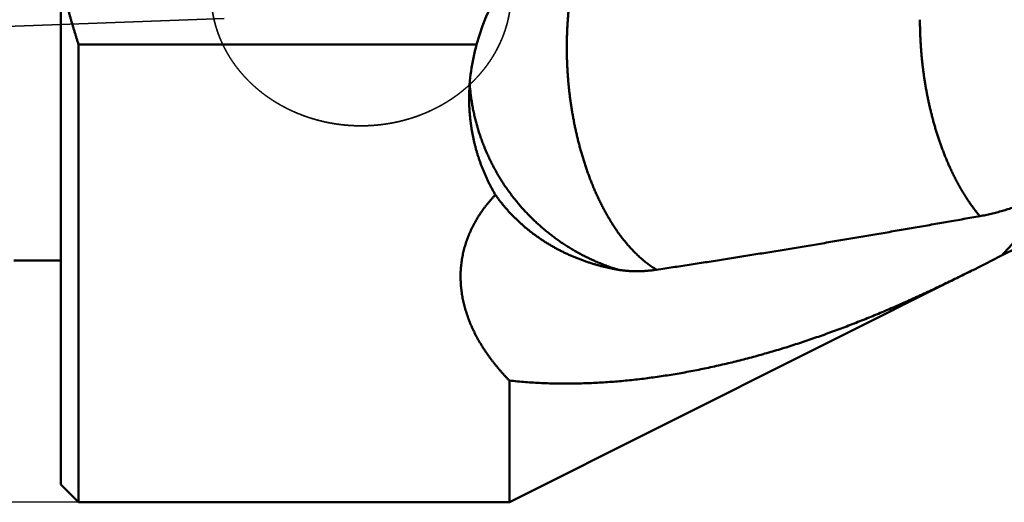
# Model space of a CAD drawing. Units: millimetres. Extents: x -94 to 112, y -69 to 79.
# Drawn here: x -1 to 27, y -19 to -5 of the extents above; entities that cross this region are included whole.
import ezdxf

# ---------------------------------------------------------------- set-up
doc = ezdxf.new("R2010")
doc.units = ezdxf.units.MM
doc.linetypes.add('DASHED2', pattern=[9.525, 6.35, -3.175])
for name, color, linetype, lineweight in [('1', 4, 'Continuous', 50), ('3', 1, 'DASHED2', 35), ('sk1', 4, 'Continuous', 50), ('sk2', 7, 'Continuous', 25), ('sk3', 1, 'DASHED2', 35)]:
    doc.layers.add(name, color=color, linetype=linetype, lineweight=lineweight)
doc.styles.add('simplex', font='txt.shx', dxfattribs={"height": 3.5})
doc.dimstyles.new('コピー - ISO-25', dxfattribs={"dimscale": 0, "dimtxt": 3.5, "dimasz": 3.5, "dimexe": 1.5, "dimexo": 0, "dimgap": 2.3, "dimtad": 1, "dimdec": 8, "dimdsep": 46, "dimtxsty": 'simplex', "dimcen": 0.09, "dimclrd": 256, "dimclre": 256, "dimclrt": 256, "dimadec": 0, "dimazin": 0, "dimtfac": 1, "dimtofl": 0, "dimtmove": 0, "dimatfit": 3, "dimfxl": 1, "dimtolj": 1, "dimlwd": -1, "dimlwe": -1, "dimarcsym": 0})

# ---------------------------------------------------------------- blocks, each defined once
blk = doc.blocks.new('*D37136810')
at = {"layer": 'Defpoints', "color": 0}
for p in [(0.5, 19.05), (-85, -19.05), (0.5, -19.05)]:
    blk.add_point(p, dxfattribs=at)
at = {"layer": 'sk2'}
for p, q in [((0.5, 19.05), (-86.5, 19.05)), ((-85, 15.55), (-85, -15.55)), ((0.5, -19.05), (-86.5, -19.05))]:
    blk.add_line(p, q, dxfattribs=at)
for points in [[(-84.417, 15.55), (-85.583, 15.55), (-85, 19.05)], [(-85.583, -15.55), (-84.417, -15.55), (-85, -19.05)]]:
    blk.add_solid(points, dxfattribs=at)
at = {"layer": 'sk2', "insert": (-89.05, 0), "char_height": 3.5, "attachment_point": 5, "rotation": 90, "style": 'simplex'}
blk.add_mtext('\\A1;%%C38.1 [%%C1.500"]', dxfattribs=at)

msp = doc.modelspace()

# ---------------------------------------------------------------- linework, layer by layer
at = {"layer": '1'}
for p, q in [((0, 18.55), (0, -18.55)), ((0.5, -6.090977), (0.5, -19.05)), ((11.77106, -6.090977), (0.5, -6.090977)), ((26.715392, -12.020307), (26.654723, -12.050704)), ((12.7, -19.05), (25.775459, -12.500832)), ((12.7, -19.05), (12.7, -15.603199)), ((0.5, -19.05), (0, -18.55)), ((0.5, -19.05), (12.7, -19.05))]:
    msp.add_line(p, q, dxfattribs=at)
for centre, radius, start, end in [((17.159053, -7.613788), 5.599055, 164.218093, 179.947189), ((36.054044, -20.281272), 12.493525, 122.799871, 138.503853), ((28.514341, -15.612558), 4.017536, 90.10827, 116.601061), ((-0.87022, 40.631613), 59.439457, 296.634832, 297.585729), ((36.064631, -20.290507), 12.507587, 138.504302, 138.792929)]:
    msp.add_arc(centre, radius, start, end, dxfattribs=at)
msp.add_ellipse((17.561, -7.680264), major_axis=(0, -6.04573023), ratio=0.992601, start_param=3.7104699862, end_param=4.4463854971, dxfattribs=at)
for points, knots in [([(16.87001051, -12.46509233), (16.83373373, -12.44355203), (16.76211968, -12.39879284), (16.65795352, -12.32665277), (16.5569321, -12.25006816), (16.45909342, -12.16945036), (16.36440196, -12.08521805), (16.27282007, -11.99768454), (16.1842632, -11.90712653), (16.09863587, -11.81380821), (16.01583059, -11.71799165), (15.93575186, -11.61989727), (15.85833639, -11.51969106), (15.78350363, -11.41753688), (15.71117591, -11.31359473), (15.64126599, -11.20802201), (15.57370082, -11.10094716), (15.5084256, -10.99246916), (15.44537544, -10.8826839), (15.38448701, -10.7716857), (15.32569452, -10.65956799), (15.26893346, -10.5464149), (15.21416433, -10.43228905), (15.16134225, -10.31724958), (15.11042253, -10.20135453), (15.06136092, -10.08466174), (15.01410993, -9.96722781), (14.96863184, -9.84910023), (14.92489943, -9.7303177), (14.88288209, -9.61091779), (14.84254972, -9.49093774), (14.80387251, -9.37041464), (14.76681852, -9.24938483), (14.73136366, -9.12787938), (14.69749091, -9.00592476), (14.66518124, -8.88354676), (14.63441596, -8.76077103), (14.60517654, -8.63762316), (14.57744345, -8.51412845), (14.55120049, -8.39030995), (14.52643923, -8.26618764), (14.50314974, -8.14178098), (14.4813224, -8.01710927), (14.46094751, -7.89219184), (14.44201544, -7.7670479), (14.42451623, -7.64169618), (14.40844791, -7.5161536), (14.39380871, -7.39043666), (14.38059677, -7.26456172), (14.36881019, -7.13854516), (14.35844733, -7.01240334), (14.34950555, -6.88615271), (14.34198704, -6.75980934), (14.33589829, -6.63338916), (14.33124485, -6.50690817), (14.32803251, -6.38038239), (14.32626708, -6.25382783), (14.32595414, -6.12726065), (14.32710005, -6.00069758), (14.3297194, -5.87415608), (14.33382625, -5.74765427), (14.33943484, -5.62121031), (14.34655926, -5.4948424), (14.35521396, -5.36856886), (14.36541198, -5.24240897), (14.37717579, -5.11638427), (14.39053044, -4.99051811), (14.40550032, -4.86483433), (14.42210984, -4.73935672), (14.44038393, -4.6141093), (14.46034517, -4.48911724), (14.48202672, -4.36440999), (14.50546851, -4.24002099), (14.5307087, -4.11598461), (14.55778567, -3.99233527), (14.58673842, -3.86910787), (14.61760216, -3.74633986), (14.65042868, -3.62407821), (14.68527644, -3.5023773), (14.72220149, -3.38129302), (14.76126054, -3.26088147), (14.80250905, -3.14119992), (14.84600297, -3.02231173), (14.89183068, -2.90429931), (14.94007684, -2.78725026), (14.99082605, -2.67125302), (15.04416289, -2.5563989), (15.10015959, -2.44279293), (15.15892009, -2.33058219), (15.22055286, -2.21994238), (15.28513909, -2.11104142), (15.33028306, -2.03973246), (15.35334979, -2.00441344)], [0, 0, 0, 0, 0.1265697404, 0.25324296, 0.3799981769, 0.5067680558, 0.6334678065, 0.7601153719, 0.8867496024, 1.0133835808, 1.1400070001, 1.2666151404, 1.3932254196, 1.5198450427, 1.6464689509, 1.773081331, 1.8996775176, 2.0262692763, 2.1528630474, 2.2794589767, 2.4060512363, 2.5326343587, 2.6592139367, 2.785794552, 2.9123774685, 3.0389607599, 3.1655396991, 3.2921133166, 3.4186853866, 3.5452581782, 3.6718321916, 3.7984062116, 3.9249775439, 4.0515458074, 4.1781131555, 4.3046809117, 4.4312494489, 4.5578182139, 4.6843857736, 4.810951379, 4.9375161424, 5.0640809187, 5.1906460952, 5.3172116026, 5.443776926, 5.5703413873, 5.6969052091, 5.8234688031, 5.9500324511, 6.0765963109, 6.2031604227, 6.3297247119, 6.4562889613, 6.582852988, 6.7094167715, 6.8359804643, 6.9625443982, 7.0891090911, 7.2156747921, 7.3422406965, 7.4688062349, 7.5953713548, 7.7219365328, 7.8485027878, 7.9750713386, 8.1016411225, 8.2282105467, 8.3547790201, 8.4813469923, 8.6079159805, 8.7344882999, 8.8610630574, 8.9876376223, 9.1142111379, 9.2407846736, 9.3673612875, 9.4939452054, 9.6205333817, 9.7471199933, 9.8737025762, 10.0002822624, 10.1268639279, 10.253451943, 10.380041857, 10.5066329383, 10.6332313222, 10.7598503639, 10.8865036051, 11.0131660006, 11.1398055988, 11.2664037337, 11.3929563329, 11.3929563329, 11.3929563329, 11.3929563329]), ([(0.5, -6.09097693), (0.49045123, -6.06111344), (0.47146766, -6.00134834), (0.44334002, -5.91158895), (0.41556074, -5.82171715), (0.38813358, -5.73173408), (0.36106185, -5.64164092), (0.33434897, -5.55143892), (0.30799831, -5.46112932), (0.28201329, -5.37071336), (0.25639727, -5.28019232), (0.23115366, -5.18956745), (0.20628584, -5.09884001), (0.1817972, -5.00801126), (0.15769112, -4.91708245), (0.13397098, -4.82605485), (0.11064017, -4.73492966), (0.08770197, -4.64370782), (0.06515934, -4.55239), (0.04301497, -4.46097669), (0.02127235, -4.36946821), (0.00704545, -4.30839972), (0, -4.27784993)], [0, 0, 0, 0, 0.0940588273, 0.1881222606, 0.2821893603, 0.3762595449, 0.4703321279, 0.5644064267, 0.6584817841, 0.7525575742, 0.8466332052, 0.9407081201, 1.0347817977, 1.1288537528, 1.2229235372, 1.3169907401, 1.41105499, 1.5051161235, 1.5991746791, 1.6932313868, 1.7872869806, 1.8813420267, 1.8813420267, 1.8813420267, 1.8813420267]), ([(24.32614511, -5.38629279), (24.32614565, -5.42577162), (24.32656904, -5.5047332), (24.32847857, -5.62316577), (24.33165351, -5.74157936), (24.33609048, -5.85995835), (24.34178455, -5.97828715), (24.34873129, -6.09655008), (24.35692585, -6.21473183), (24.36636481, -6.33281806), (24.37705027, -6.45079513), (24.38898369, -6.56865018), (24.40216672, -6.68637045), (24.41660093, -6.80394318), (24.43228809, -6.92135557), (24.44922919, -7.03859462), (24.46742831, -7.15564617), (24.48689419, -7.27249458), (24.50763459, -7.38912388), (24.52965753, -7.50551802), (24.55297091, -7.62166099), (24.57758289, -7.73753665), (24.60350044, -7.85312847), (24.63073686, -7.96841746), (24.65930797, -8.08338294), (24.68922886, -8.198004), (24.72051474, -8.31225969), (24.75318089, -8.42612905), (24.78724208, -8.53959073), (24.82271404, -8.65262135), (24.85962263, -8.76519228), (24.89799226, -8.87727364), (24.93784758, -8.98883524), (24.97921306, -9.09984698), (25.02211346, -9.21027822), (25.06657091, -9.32009631), (25.11262079, -9.42925916), (25.1602998, -9.53772002), (25.20964358, -9.64543143), (25.26068781, -9.75234594), (25.31346852, -9.8584153), (25.36801777, -9.96358946), (25.4243885, -10.06780223), (25.48263549, -10.17098093), (25.54281182, -10.27305231), (25.6049713, -10.37394261), (25.66916299, -10.47357497), (25.73543436, -10.5718551), (25.80385177, -10.66865503), (25.87447541, -10.76383515), (25.94735005, -10.85726518), (25.99750875, -10.91827837), (26.02296104, -10.94845994)], [0, 0, 0, 0, 0.1184364809, 0.2368827609, 0.3553373914, 0.4737980886, 0.5922624369, 0.710727895, 0.8291918074, 0.94765238, 1.0661099274, 1.1845651248, 1.3030187378, 1.4214716264, 1.5399247499, 1.6583791435, 1.7768350022, 1.8952915673, 2.0137483383, 2.1322051606, 2.2506622332, 2.369120117, 2.4875795638, 2.6060398842, 2.7244998907, 2.8429590655, 2.9614175934, 3.0798763783, 3.1983370576, 3.3168005461, 3.4352648563, 3.5537285996, 3.67219167, 3.790655282, 3.9091220087, 4.0275946655, 4.1460700876, 4.2645441708, 4.3830151202, 4.5014835485, 4.6199525656, 4.7384263893, 4.8569027442, 4.9753796376, 5.0938595197, 5.2123495017, 5.3308614723, 5.4493970172, 5.5679314865, 5.6864442334, 5.8049234684, 5.9233663246, 5.9233663246, 5.9233663246, 5.9233663246]), ([(15.77746048, -12.46452126), (15.73189692, -12.45044247), (15.64108183, -12.42119546), (15.50591918, -12.37409615), (15.37186979, -12.32378941), (15.23902447, -12.27030823), (15.10747267, -12.21368514), (14.97730359, -12.15395305), (14.84860378, -12.09114138), (14.72144935, -12.02528818), (14.59590911, -11.95643312), (14.47205052, -11.88461405), (14.34994096, -11.80986901), (14.22964766, -11.73223623), (14.11123934, -11.65175343), (13.99478307, -11.56846436), (13.88034346, -11.48241917), (13.76798666, -11.39366739), (13.6577787, -11.30225881), (13.54978554, -11.20824331), (13.44407358, -11.11167024), (13.34070753, -11.01259106), (13.23974387, -10.91106578), (13.14123984, -10.80715317), (13.04525247, -10.7009123), (12.95183886, -10.59240214), (12.86105602, -10.48168176), (12.77296157, -10.36881029), (12.68760393, -10.25385463), (12.6050311, -10.13688193), (12.52529122, -10.01795934), (12.44843252, -9.89715397), (12.37450283, -9.77453316), (12.3035518, -9.65016387), (12.23561965, -9.52411944), (12.170743, -9.39647563), (12.10895949, -9.26730783), (12.05030661, -9.13669154), (11.99482156, -9.00470232), (11.9425426, -8.87141465), (11.89350172, -8.73690421), (11.8477234, -8.60124782), (11.80523316, -8.46452101), (11.76605623, -8.32679937), (11.73021768, -8.18815857), (11.69774402, -8.04867598), (11.66865892, -7.90843616), (11.64297359, -7.76753288), (11.62070224, -7.62606376), (11.60185876, -7.48412667), (11.58645682, -7.34182101), (11.57849128, -7.24674415), (11.57508567, -7.19917656)], [0, 0, 0, 0, 0.1430673013, 0.2861934557, 0.4293631099, 0.5725612501, 0.7157729567, 0.8589835919, 1.0021801328, 1.1453606369, 1.288528879, 1.4316885797, 1.5748434722, 1.7179974272, 1.861154487, 2.0043164363, 2.1474822043, 2.2906504931, 2.4338200638, 2.57698988, 2.720159252, 2.8633280074, 3.0064962108, 3.1496638092, 3.2928307394, 3.4359970688, 3.5791631375, 3.7223295652, 3.8654965906, 4.0086641563, 4.1518321757, 4.2950006763, 4.4381699423, 4.581340543, 4.724512174, 4.8676836877, 5.0108537962, 5.1540212286, 5.2971848803, 5.4403440365, 5.5835003139, 5.7266574555, 5.8698192254, 6.0129894315, 6.1561720581, 6.2993713588, 6.4425860176, 6.58580245, 6.7290052301, 6.8721787596, 7.0153074702, 7.1583755076, 7.1583755076, 7.1583755076, 7.1583755076]), ([(12.30387, -10.34454808), (12.28768787, -10.3171026), (12.2558075, -10.2619142), (12.20945981, -10.17828623), (12.16459694, -10.09382801), (12.12123651, -10.00857133), (12.07939661, -9.92254698), (12.03909526, -9.83578596), (12.00035025, -9.74831926), (11.96317981, -9.66017641), (11.92759655, -9.57138727), (11.89360929, -9.48198108), (11.8612272, -9.39198602), (11.83045926, -9.30143032), (11.80131452, -9.21034219), (11.77380196, -9.11874987), (11.74793076, -9.02668148), (11.72370921, -8.93416529), (11.70114114, -8.84123056), (11.68023086, -8.74790625), (11.66098252, -8.65422132), (11.6434003, -8.56020473), (11.62748843, -8.46588543), (11.61325094, -8.3712925), (11.60069282, -8.27645599), (11.58981427, -8.18140844), (11.58061329, -8.08618424), (11.57308853, -7.99081834), (11.56723859, -7.89534578), (11.56306178, -7.79980144), (11.56055759, -7.70422073), (11.55999984, -7.64048797), (11.56, -7.60862688)], [0, 0, 0, 0, 0.0955826423, 0.19119231, 0.2868230783, 0.3824693895, 0.4781257532, 0.5737867918, 0.6694472805, 0.7651024313, 0.8607509338, 0.9563938219, 1.0520320887, 1.1476666603, 1.2432984238, 1.3389282543, 1.4345570436, 1.5301858663, 1.6258160629, 1.721448863, 1.8170853601, 1.9127265384, 2.0083732991, 2.104026488, 2.1996866735, 2.2953513527, 2.391015784, 2.4866749207, 2.5823234845, 2.6779560043, 2.7735668616, 2.8691501312, 2.8691501312, 2.8691501312, 2.8691501312]), ([(12.7, -15.60319891), (12.68165886, -15.58438392), (12.64519601, -15.54653249), (12.59116361, -15.4891174), (12.53781932, -15.43104737), (12.48518605, -15.37232203), (12.43328926, -15.31293831), (12.38215374, -15.25289386), (12.33180446, -15.19218615), (12.2822664, -15.13081265), (12.23356462, -15.06877147), (12.18572615, -15.00606094), (12.13878158, -14.94267853), (12.09276168, -14.87862283), (12.04769739, -14.81389238), (12.00361965, -14.74848576), (11.96055936, -14.68240152), (11.91854745, -14.61563824), (11.877615, -14.54819467), (11.83779472, -14.48007266), (11.79912248, -14.41127886), (11.76163746, -14.34182445), (11.72537995, -14.27172268), (11.69039029, -14.20098683), (11.65670882, -14.12963017), (11.62437588, -14.05766598), (11.59343183, -13.98510754), (11.56391705, -13.91196832), (11.53587263, -13.83826298), (11.50933694, -13.76400904), (11.48434861, -13.68922547), (11.46094642, -13.61393169), (11.4391702, -13.53814898), (11.41905834, -13.46190359), (11.4006478, -13.38522659), (11.38397678, -13.30815106), (11.36908346, -13.23071064), (11.35600634, -13.15294115), (11.34477417, -13.07488265), (11.33541622, -12.99657699), (11.32796137, -12.91806653), (11.32244028, -12.83939464), (11.318876, -12.7606078), (11.3172827, -12.68175513), (11.31767658, -12.60288673), (11.32007292, -12.52405291), (11.3244888, -12.44530513), (11.33092457, -12.36669534), (11.33937759, -12.28827595), (11.34984593, -12.21009971), (11.36232779, -12.13221932), (11.37682007, -12.05468744), (11.39330149, -11.97755322), (11.41175195, -11.90086546), (11.43215088, -11.82467282), (11.45447877, -11.74902374), (11.47871327, -11.67396451), (11.50481762, -11.59953494), (11.53275726, -11.52577392), (11.56249706, -11.45272001), (11.59400279, -11.38041137), (11.62723938, -11.30888348), (11.6621616, -11.23816423), (11.69872608, -11.16827992), (11.73688932, -11.09925652), (11.77660811, -11.03111951), (11.81784116, -10.96389199), (11.86054295, -10.89759), (11.90466923, -10.83222618), (11.9501763, -10.76781263), (11.99702035, -10.70436129), (12.0451584, -10.64188398), (12.09454599, -10.58039003), (12.14513788, -10.51988673), (12.19688873, -10.46038028), (12.2497559, -10.40188038), (12.28571491, -10.36354345), (12.30387, -10.34454808)], [0, 0, 0, 0, 0.0788264715, 0.1576676498, 0.23651947, 0.3153785258, 0.3942421483, 0.47310843, 0.5519762478, 0.6308452874, 0.7097160417, 0.7885882365, 0.8674599751, 0.946330211, 1.0251990211, 1.1040676422, 1.1829385075, 1.2618152825, 1.3407029008, 1.4196068663, 1.4985243207, 1.5774469442, 1.6563677585, 1.7352813392, 1.8141838839, 1.8930732806, 1.971949177, 2.0508130507, 2.1296676862, 2.2085144311, 2.2873553082, 2.3661942336, 2.4450368665, 2.5238848134, 2.6027349667, 2.6815858031, 2.7604378146, 2.8392923786, 2.9181478359, 2.9970028966, 3.075857955, 3.1547150794, 3.2335749013, 3.3124356847, 3.3912965611, 3.4701578193, 3.5490206793, 3.6278850665, 3.7067502158, 3.7856155841, 3.8644809592, 3.9433466885, 4.0222134201, 4.1010811376, 4.1799491301, 4.2588161047, 4.3376817242, 4.416547883, 4.4954153988, 4.5742836372, 4.6531506189, 4.7320151036, 4.8108793446, 4.8897444429, 4.9686096128, 5.0474722797, 5.1263297801, 5.205185446, 5.2840429803, 5.3629041487, 5.4417688577, 5.5206353289, 5.5995017959, 5.6783662167, 5.7572248114, 5.836072089, 5.9149002685, 5.9149002685, 5.9149002685, 5.9149002685]), ([(12.30387, -10.34454808), (12.32386555, -10.37300187), (12.36449777, -10.42948137), (12.42732619, -10.51284094), (12.49199827, -10.59483279), (12.55846829, -10.67542113), (12.6266893, -10.7545724), (12.69661475, -10.83225253), (12.76819802, -10.90842753), (12.84139237, -10.98306358), (12.91615277, -11.05612725), (12.99243456, -11.12759031), (13.07018982, -11.1974343), (13.14937364, -11.26564182), (13.22994104, -11.33219588), (13.31184712, -11.39707944), (13.39504695, -11.46027545), (13.4794956, -11.52176689), (13.5651482, -11.58153668), (13.65195995, -11.63956807), (13.73988911, -11.69584523), (13.82889562, -11.75035884), (13.91894217, -11.8031043), (14.00999333, -11.8540776), (14.10201359, -11.90327487), (14.19496664, -11.95069158), (14.28881413, -11.99632338), (14.3835158, -12.04016577), (14.47903078, -12.08221366), (14.57531809, -12.12246208), (14.67233763, -12.16090612), (14.77005121, -12.19754247), (14.8684219, -12.23237202), (14.96741471, -12.26539601), (15.06699476, -12.2966158), (15.16712711, -12.32603284), (15.26777595, -12.35364787), (15.36890319, -12.37946416), (15.47046922, -12.40348542), (15.57243402, -12.42571559), (15.67475759, -12.4461564), (15.74319454, -12.4585991), (15.77746048, -12.46452126)], [0, 0, 0, 0, 0.1043310169, 0.208709647, 0.3131307018, 0.417588722, 0.5220772232, 0.6265887864, 0.7311151518, 0.8356473132, 0.9401756717, 1.0446945541, 1.1492049947, 1.2537076619, 1.3582021835, 1.4626872123, 1.5671604921, 1.6716189239, 1.7760586312, 1.8804750258, 1.9848636215, 2.0892279232, 2.1935761554, 2.2979157779, 2.4022534284, 2.5065948131, 2.6109421349, 2.7152943702, 2.8196496641, 2.924005465, 3.0283585888, 3.1327076359, 3.237055492, 3.3414049342, 3.4457580457, 3.5501162502, 3.6544800743, 3.7588467398, 3.8632112467, 3.9675678919, 4.0719103302, 4.1762321367, 4.1762321367, 4.1762321367, 4.1762321367]), ([(26.02296024, -10.94846), (26.04988425, -10.94370684), (26.10366828, -10.93380869), (26.18412274, -10.91777383), (26.26435618, -10.90060203), (26.34436016, -10.88232838), (26.42412763, -10.86299209), (26.50365129, -10.84263121), (26.58292386, -10.82128407), (26.6619381, -10.798989), (26.74068672, -10.77578407), (26.81916443, -10.75170767), (26.89736881, -10.72679324), (26.97529969, -10.70106739), (27.0529596, -10.67455714), (27.13035109, -10.64728912), (27.20747675, -10.61929008), (27.28433918, -10.59058675), (27.36094093, -10.56120572), (27.43728481, -10.53117417), (27.51337281, -10.50051707), (27.56393436, -10.47968274), (27.58917219, -10.46916624)], [0, 0, 0, 0, 0.0820210469, 0.1640547367, 0.2461022511, 0.3281643779, 0.4102404183, 0.4923282433, 0.5744243544, 0.6565239404, 0.7386209325, 0.8207081921, 0.9027827576, 0.9848477068, 1.0669057705, 1.1489588885, 1.2310082354, 1.3130542479, 1.3950966517, 1.4771344931, 1.5591661954, 1.6411900054, 1.6411900054, 1.6411900054, 1.6411900054]), ([(16.87001147, -12.46508437), (17.02295557, -12.44229667), (17.32879561, -12.39639497), (17.78740633, -12.32655217), (18.24587416, -12.25577255), (18.70420255, -12.18409378), (19.16239577, -12.11155776), (19.62045847, -12.03820519), (20.07839609, -11.96407721), (20.53621464, -11.88921481), (20.99392019, -11.81365895), (21.45151883, -11.73745061), (21.90901665, -11.66063078), (22.36641973, -11.58324042), (22.82373418, -11.5053205), (23.28096608, -11.42691202), (23.73812153, -11.34805591), (24.19520663, -11.26879321), (24.65222742, -11.18916464), (25.10919013, -11.10921205), (25.56610025, -11.02897305), (25.87067875, -10.97532487), (26.02296025, -10.94846)], [0, 0, 0, 0, 0.4638971621, 0.9277953907, 1.3916944787, 1.8555939567, 2.3194931055, 2.7833913928, 3.2472894552, 3.7111880073, 4.175087566, 4.6389884615, 5.1028908482, 5.5667947161, 6.0306999024, 6.4946061026, 6.9585128813, 7.4224196811, 7.886325828, 8.3502305377, 8.8141329271, 9.2780320343, 9.2780320343, 9.2780320343, 9.2780320343]), ([(25.77664251, -12.5002396), (25.70898794, -12.53413401), (25.57352188, -12.60161461), (25.36986852, -12.70192385), (25.16573761, -12.80126817), (24.96111892, -12.89961064), (24.756, -12.99690933), (24.55036909, -13.09312364), (24.34421422, -13.18821255), (24.1375236, -13.28213532), (23.93028597, -13.37485011), (23.72249313, -13.46631815), (23.51413933, -13.55650244), (23.30521915, -13.64536518), (23.09572726, -13.73286868), (22.88565832, -13.81897522), (22.67500696, -13.90364706), (22.46376793, -13.98684659), (22.25193679, -14.06853529), (22.039512, -14.14867639), (21.82649468, -14.22723459), (21.61288672, -14.30417373), (21.39869005, -14.37945777), (21.18390662, -14.45305064), (20.96853837, -14.52491627), (20.75258739, -14.59501859), (20.53605711, -14.66332085), (20.3189536, -14.7297876), (20.101285, -14.79438331), (19.88306006, -14.85707213), (19.66428751, -14.91781822), (19.44497611, -14.97658575), (19.2251346, -15.03333887), (19.00477232, -15.08804165), (18.78390022, -15.14065751), (18.56253084, -15.19114821), (18.34067807, -15.23947533), (18.11835592, -15.28560035), (17.89557841, -15.32948477), (17.67235958, -15.37109014), (17.44871398, -15.41037774), (17.22465962, -15.44730889), (17.00021746, -15.48183574), (16.77541222, -15.51390891), (16.55026961, -15.54347909), (16.32481533, -15.57049686), (16.0990751, -15.59491296), (15.87307464, -15.61667762), (15.64684018, -15.63574287), (15.42039723, -15.65204637), (15.19377174, -15.66552159), (14.96699182, -15.67610403), (14.74009026, -15.68372425), (14.51310484, -15.68829963), (14.28607741, -15.68974852), (14.05905169, -15.68799153), (13.83207382, -15.68292457), (13.60519279, -15.67443654), (13.37846332, -15.66242402), (13.15195342, -15.64675949), (12.92574524, -15.62730657), (12.77519573, -15.61166953), (12.7, -15.60319891)], [0, 0, 0, 0, 0.2270104527, 0.4540270147, 0.6810481701, 0.9080719998, 1.1350972026, 1.3621231202, 1.5891497605, 1.8161778223, 2.0432085499, 2.2702413779, 2.4972744704, 2.7243066207, 2.9513373206, 3.1783667794, 3.4053959434, 3.6324265146, 3.8594608165, 4.0864988625, 4.313538547, 4.5405783958, 4.7676176913, 4.9946564892, 5.2216956358, 5.4487367856, 5.6757819662, 5.9028300994, 6.1298788921, 6.3569268551, 6.5839733373, 6.8110185442, 7.0380635557, 7.2651103335, 7.4921600467, 7.7192112316, 7.9462629597, 8.173315313, 8.4003694064, 8.6274274098, 8.85449257, 9.0815675786, 9.3086475871, 9.5357262743, 9.7627987939, 9.9898618167, 10.2169135719, 10.4439538881, 10.6709840885, 10.898006185, 11.1250238965, 11.3520432664, 11.5790674014, 11.8060924728, 12.0331168358, 12.2601415282, 12.4871666997, 12.7141951377, 12.9412342171, 13.1682807663, 13.3953170702, 13.6223310552, 13.6223310552, 13.6223310552, 13.6223310552]), ([(15.77746048, -12.46452126), (15.79546283, -12.46763058), (15.83153345, -12.47350699), (15.88580655, -12.4812804), (15.94023243, -12.48803966), (15.99478931, -12.4938012), (16.04945567, -12.49858388), (16.10420999, -12.5024059), (16.15903078, -12.5052856), (16.21389652, -12.50724132), (16.26878574, -12.50829135), (16.32367838, -12.50845405), (16.37855788, -12.50774744), (16.43341124, -12.50618926), (16.48822772, -12.50379739), (16.54299673, -12.50058966), (16.59770768, -12.49658391), (16.65234997, -12.49179799), (16.70691301, -12.48624969), (16.76138629, -12.4799571), (16.81575925, -12.47293708), (16.85194014, -12.46778589), (16.87001051, -12.46509233)], [0, 0, 0, 0, 0.0548066801, 0.1096305012, 0.164471428, 0.2193291675, 0.2742022959, 0.329088283, 0.3839835359, 0.438883442, 0.4937824129, 0.5486740059, 0.6035550731, 0.6584277876, 0.7132940029, 0.7681547819, 0.8230104199, 0.8778604679, 0.9327037569, 0.9875384229, 1.0423619573, 1.0971720013, 1.0971720013, 1.0971720013, 1.0971720013])]:
    msp.add_open_spline(points, degree=3, knots=knots, dxfattribs=at)
at = {"layer": '3'}
msp.add_line((0, -5.5243049), (4.626843, -5.35712), dxfattribs=at)
for points, knots in [([(4.25000022, -4.62638322), (4.25000096, -4.65436619), (4.25070694, -4.71034304), (4.25388025, -4.7942619), (4.25916204, -4.8780896), (4.2665475, -4.96176264), (4.27603324, -5.045221), (4.2876088, -5.12840943), (4.30125885, -5.21127789), (4.31696934, -5.29377814), (4.33472627, -5.37586189), (4.35451416, -5.45748071), (4.37631006, -5.53858771), (4.40009191, -5.61913565), (4.42583719, -5.69907755), (4.45352471, -5.77836683), (4.48312689, -5.85696046), (4.51461444, -5.93481751), (4.54795864, -6.0118974), (4.58313127, -6.08815971), (4.62010276, -6.16356573), (4.65883882, -6.23808038), (4.69930631, -6.31166898), (4.74147185, -6.38429722), (4.78530323, -6.45593129), (4.83076489, -6.52654115), (4.87782091, -6.59609884), (4.92643582, -6.6645767), (4.97657448, -6.73194713), (5.02820134, -6.79818372), (5.08127763, -6.86326361), (5.13576547, -6.92716415), (5.19162691, -6.98986297), (5.24882562, -7.05133899), (5.30732691, -7.11157432), (5.36709777, -7.17055425), (5.42810632, -7.22826504), (5.4903206, -7.284693), (5.55370822, -7.33982381), (5.61823357, -7.39364564), (5.68386041, -7.44614635), (5.75055244, -7.49731368), (5.81827335, -7.54713537), (5.88698682, -7.59559914), (5.95665654, -7.64269275), (6.02724622, -7.6884039), (6.09871952, -7.73272044), (6.17104137, -7.7756303), (6.24417742, -7.81712466), (6.3180938, -7.85719883), (6.39275812, -7.89584829), (6.46813795, -7.93306868), (6.5442009, -7.96885562), (6.62091458, -8.00320471), (6.69824657, -8.03611158), (6.7761645, -8.06757182), (6.85463612, -8.09758116), (6.93363095, -8.12613569), (7.01312038, -8.15323375), (7.09307786, -8.17887503), (7.17347765, -8.20305941), (7.2542942, -8.22578679), (7.33550328, -8.24705763), (7.41708322, -8.26687018), (7.49901396, -8.28522278), (7.5812759, -8.30211398), (7.66384882, -8.31754224), (7.74670878, -8.3315053), (7.82982663, -8.344003), (7.91316914, -8.35503446), (7.9967021, -8.36459861), (8.08039131, -8.37269438), (8.16420254, -8.37932072), (8.24810157, -8.38447651), (8.33205427, -8.38816083), (8.41602615, -8.39037203), (8.47201363, -8.39086498), (8.5, -8.39086534)], [0, 0, 0, 0, 0.083948931, 0.1679229035, 0.251911207, 0.3359039075, 0.4198915329, 0.5038717594, 0.5878473807, 0.6718208349, 0.7557941479, 0.8397687651, 0.9237450029, 1.0077223738, 1.0916997514, 1.1756757515, 1.2596508744, 1.3436260291, 1.4276012702, 1.5115758883, 1.5955496386, 1.6795235005, 1.7634976839, 1.8474714831, 1.9314437122, 2.0154152399, 2.0993873554, 2.1833603795, 2.2673337309, 2.3513067211, 2.4352793132, 2.5192506552, 2.6032189306, 2.6871818073, 2.7711418235, 2.8551050889, 2.9390769971, 3.0230621518, 3.1070640801, 3.1910838974, 3.2751213378, 3.3591752868, 3.4432438345, 3.5273243287, 3.6114134274, 3.6955071513, 3.7796009358, 3.8636897919, 3.9477714897, 4.0318469216, 4.1159165109, 4.1999800393, 4.2840366852, 4.368085062, 4.4521232556, 4.5361488623, 4.6201590268, 4.7041510453, 4.788126564, 4.8720891711, 4.9560420498, 5.0399879839, 5.1239299602, 5.2078742836, 5.2918284604, 5.3757998279, 5.4597955634, 5.5438208595, 5.6278712488, 5.7119389752, 5.7960160678, 5.8800943815, 5.9641656372, 6.0482214608, 6.1322534227, 6.2162530789, 6.3002121756, 6.3002121756, 6.3002121756, 6.3002121756]), ([(12.74999978, -4.62638322), (12.74999904, -4.65436619), (12.74929306, -4.71034304), (12.74611975, -4.7942619), (12.74083796, -4.8780896), (12.7334525, -4.96176264), (12.72396676, -5.045221), (12.7123912, -5.12840943), (12.69874115, -5.21127789), (12.68303066, -5.29377814), (12.66527373, -5.37586189), (12.64548584, -5.45748071), (12.62368994, -5.53858771), (12.59990809, -5.61913565), (12.57416281, -5.69907755), (12.54647529, -5.77836683), (12.51687311, -5.85696046), (12.48538556, -5.93481751), (12.45204136, -6.0118974), (12.41686873, -6.08815971), (12.37989724, -6.16356573), (12.34116118, -6.23808038), (12.30069369, -6.31166898), (12.25852815, -6.38429722), (12.21469677, -6.45593129), (12.16923511, -6.52654115), (12.12217909, -6.59609884), (12.07356418, -6.6645767), (12.02342552, -6.73194713), (11.97179866, -6.79818372), (11.91872237, -6.86326361), (11.86423453, -6.92716415), (11.80837309, -6.98986297), (11.75117438, -7.05133899), (11.69267309, -7.11157432), (11.63290223, -7.17055425), (11.57189368, -7.22826504), (11.5096794, -7.284693), (11.44629178, -7.33982381), (11.38176643, -7.39364564), (11.31613959, -7.44614635), (11.24944756, -7.49731368), (11.18172665, -7.54713537), (11.11301318, -7.59559914), (11.04334346, -7.64269275), (10.97275378, -7.6884039), (10.90128048, -7.73272044), (10.82895863, -7.7756303), (10.75582258, -7.81712466), (10.6819062, -7.85719883), (10.60724188, -7.89584829), (10.53186205, -7.93306868), (10.4557991, -7.96885562), (10.37908542, -8.00320471), (10.30175343, -8.03611158), (10.2238355, -8.06757182), (10.14536388, -8.09758116), (10.06636905, -8.12613569), (9.98687962, -8.15323375), (9.90692214, -8.17887503), (9.82652235, -8.20305941), (9.7457058, -8.22578679), (9.66449672, -8.24705763), (9.58291678, -8.26687018), (9.50098604, -8.28522278), (9.4187241, -8.30211398), (9.33615118, -8.31754224), (9.25329122, -8.3315053), (9.17017337, -8.344003), (9.08683086, -8.35503446), (9.0032979, -8.36459861), (8.91960869, -8.37269438), (8.83579746, -8.37932072), (8.75189843, -8.38447651), (8.66794573, -8.38816083), (8.58397385, -8.39037203), (8.52798637, -8.39086498), (8.5, -8.39086534)], [0, 0, 0, 0, 0.083948931, 0.1679229035, 0.251911207, 0.3359039075, 0.4198915329, 0.5038717594, 0.5878473807, 0.6718208349, 0.7557941479, 0.8397687651, 0.9237450029, 1.0077223738, 1.0916997514, 1.1756757514, 1.2596508744, 1.3436260291, 1.4276012702, 1.5115758883, 1.5955496387, 1.6795235005, 1.7634976839, 1.8474714832, 1.9314437123, 2.0154152399, 2.0993873554, 2.1833603795, 2.2673337309, 2.3513067211, 2.4352793132, 2.5192506552, 2.6032189306, 2.6871818073, 2.7711418235, 2.855105089, 2.9390769971, 3.0230621518, 3.1070640802, 3.1910838975, 3.2751213378, 3.3591752868, 3.4432438345, 3.5273243287, 3.6114134274, 3.6955071513, 3.7796009358, 3.8636897919, 3.9477714896, 4.0318469216, 4.1159165109, 4.1999800392, 4.2840366852, 4.368085062, 4.4521232555, 4.5361488623, 4.6201590268, 4.7041510453, 4.788126564, 4.8720891711, 4.9560420498, 5.0399879839, 5.1239299602, 5.2078742836, 5.2918284604, 5.3757998279, 5.4597955634, 5.5438208595, 5.6278712488, 5.7119389752, 5.7960160678, 5.8800943815, 5.9641656372, 6.0482214608, 6.1322534227, 6.2162530789, 6.3002121756, 6.3002121756, 6.3002121756, 6.3002121756])]:
    msp.add_open_spline(points, degree=3, knots=knots, dxfattribs=at)
at = {"layer": 'sk1'}
msp.add_line((-1.334315, -12.2), (0, -12.2), dxfattribs=at)
at = {"layer": 'sk3'}
msp.add_line((-40.824095, -6.99943), (0, -5.5243049), dxfattribs=at)

# ---------------------------------------------------------------- dimensions: what is measured, and where the dimension line sits
at = {"layer": 'sk2'}
dim = msp.add_linear_dim(base=(-85, -19.05), p1=(0.5, 19.05), p2=(0.5, -19.05), angle=90, text='%%C<>', dimstyle='コピー - ISO-25', override={"dimscale": 1}, dxfattribs=at)
dim.commit()
dim.dimension.update_dxf_attribs({"geometry": '*D37136810', "text_midpoint": (-85, 0), "dimtype": 160})

doc.saveas('drawing.dxf')
